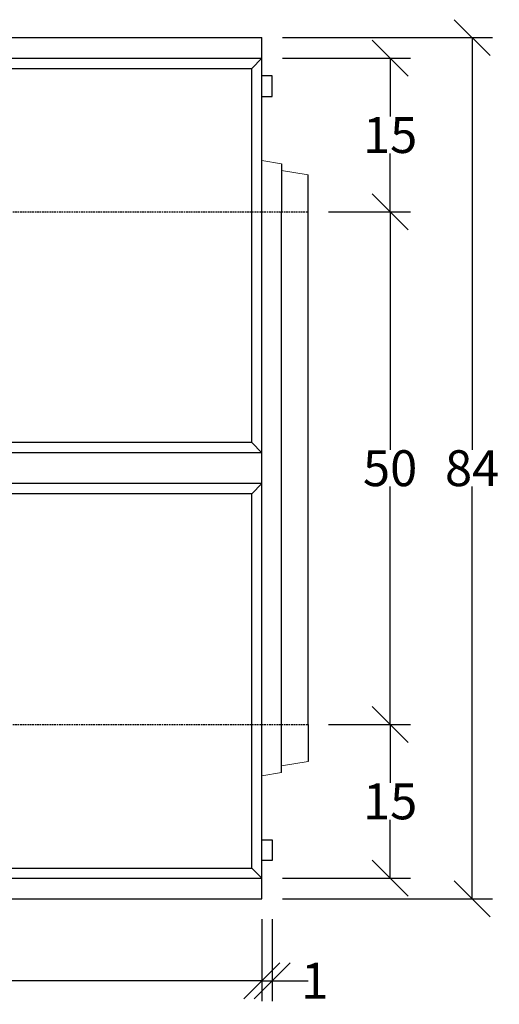
# Model space of a CAD drawing. Units: millimetres. Extents: x -4158 to -1337, y 29938 to 32281.
# Drawn here: x -3268 to -2800, y 29938 to 30899 of the extents above; entities that cross this region are included whole.
import ezdxf

# ---------------------------------------------------------------- set-up
doc = ezdxf.new("R2010")
doc.units = ezdxf.units.MM
doc.linetypes.add('HIDDEN', pattern=[9.525, 6.35, -3.175])
doc.layers.add('Bauteil', color=7, linetype='Continuous')
doc.layers.add('Bemaßung', color=7, linetype='Continuous')
doc.styles.add('Schlitzrinne Textstile', font='arial.ttf')
doc.dimstyles.new('Schlitzrinne Bemaßung', dxfattribs={"dimtxt": 35, "dimasz": 35, "dimexe": 20, "dimexo": 20, "dimgap": 0.09, "dimtad": 0, "dimtih": 1, "dimtoh": 1, "dimdec": 0, "dimlfac": 0.1, "dimzin": 0, "dimdsep": 46, "dimtxsty": 'Schlitzrinne Textstile', "dimblk": 'OBLIQUE', "dimblk1": 'OBLIQUE', "dimblk2": 'OBLIQUE', "dimcen": 0.09, "dimadec": 0, "dimazin": 0, "dimtfac": 1, "dimtdec": 4, "dimtofl": 0, "dimtmove": 0, "dimatfit": 3, "dimldrblk": 'OBLIQUE', "dimfxl": 1, "dimtolj": 1, "dimtzin": 0, "dimlwd": -1, "dimlwe": -1, "dimarcsym": 0})

# ---------------------------------------------------------------- blocks, each defined once
blk = doc.blocks.new('_Oblique')
at = {"color": 0, "linetype": 'ByBlock', "lineweight": -2}
blk.add_line((-0.5, -0.5), (0.5, 0.5), dxfattribs=at)
blk = doc.blocks.new('*D59')
at = {"layer": 'Bauteil', "color": 0, "linetype": 'Continuous', "transparency": 16777216}
for p, q in [((-4031.98, 30021.03), (-4031.98, 29941.03)), ((-3031.98, 30021.03), (-3031.98, 29941.03)), ((-4031.98, 29961.03), (-3569.03, 29961.03)), ((-3031.98, 29961.03), (-3494.93, 29961.03))]:
    blk.add_line(p, q, dxfattribs=at)
at = {"layer": 'Defpoints', "color": 0, "linetype": 'Continuous', "transparency": 16777216}
for p in [(-4031.98, 30041.03), (-3031.98, 30041.03), (-3031.98, 29961.03)]:
    blk.add_point(p, dxfattribs=at)
at = {"layer": 'Bauteil', "color": 0, "linetype": 'Continuous', "transparency": 16777216, "xscale": 35, "yscale": 35, "zscale": 35, "rotation": 180}
blk.add_blockref('_Oblique', (-4031.98, 29961.03), dxfattribs=at)
at = {"layer": 'Bauteil', "color": 0, "linetype": 'Continuous', "transparency": 16777216, "xscale": 35, "yscale": 35, "zscale": 35}
blk.add_blockref('_Oblique', (-3031.98, 29961.03), dxfattribs=at)
at = {"layer": 'Bauteil', "color": 0, "linetype": 'Continuous', "transparency": 16777216, "insert": (-3531.98, 29961.03), "char_height": 35, "attachment_point": 5, "style": 'Schlitzrinne Textstile'}
blk.add_mtext('\\A1;100', dxfattribs=at)
blk = doc.blocks.new('*D60')
at = {"layer": 'Bauteil', "color": 0, "linetype": 'Continuous', "transparency": 16777216}
for p, q in [((-3011.98, 30861.03), (-2886.98, 30861.03)), ((-2906.98, 30861.03), (-2906.98, 30803.99)), ((-2906.98, 30711.03), (-2906.98, 30768.07)), ((-2966.98, 30711.03), (-2886.98, 30711.03))]:
    blk.add_line(p, q, dxfattribs=at)
at = {"layer": 'Defpoints', "color": 0, "linetype": 'Continuous', "transparency": 16777216}
for p in [(-3031.98, 30861.03), (-2986.98, 30711.03), (-2906.98, 30711.03)]:
    blk.add_point(p, dxfattribs=at)
at = {"layer": 'Bauteil', "color": 0, "linetype": 'Continuous', "transparency": 16777216, "xscale": 35, "yscale": 35, "zscale": 35}
for p, rotation in [((-2906.98, 30861.03), 90), ((-2906.98, 30711.03), 270)]:
    blk.add_blockref('_Oblique', p, dxfattribs=dict(at, rotation=rotation))
at = {"layer": 'Bauteil', "color": 0, "linetype": 'Continuous', "transparency": 16777216, "insert": (-2906.98, 30786.03), "char_height": 35, "attachment_point": 5, "style": 'Schlitzrinne Textstile'}
blk.add_mtext('\\A1;15', dxfattribs=at)
blk = doc.blocks.new('*D61')
at = {"layer": 'Bauteil', "color": 0, "linetype": 'Continuous', "transparency": 16777216}
for p, q in [((-2966.98, 30711.03), (-2886.98, 30711.03)), ((-2906.98, 30711.03), (-2906.98, 30478.99)), ((-2906.98, 30211.03), (-2906.98, 30443.07)), ((-2966.98, 30211.03), (-2886.98, 30211.03))]:
    blk.add_line(p, q, dxfattribs=at)
at = {"layer": 'Defpoints', "color": 0, "linetype": 'Continuous', "transparency": 16777216}
for p in [(-2986.98, 30711.03), (-2986.98, 30211.03), (-2906.98, 30211.03)]:
    blk.add_point(p, dxfattribs=at)
at = {"layer": 'Bauteil', "color": 0, "linetype": 'Continuous', "transparency": 16777216, "xscale": 35, "yscale": 35, "zscale": 35}
for p, rotation in [((-2906.98, 30711.03), 90), ((-2906.98, 30211.03), 270)]:
    blk.add_blockref('_Oblique', p, dxfattribs=dict(at, rotation=rotation))
at = {"layer": 'Bauteil', "color": 0, "linetype": 'Continuous', "transparency": 16777216, "insert": (-2906.98, 30461.03), "char_height": 35, "attachment_point": 5, "style": 'Schlitzrinne Textstile'}
blk.add_mtext('\\A1;50', dxfattribs=at)
blk = doc.blocks.new('*D53')
at = {"layer": 'Bauteil', "color": 0, "linetype": 'Continuous', "transparency": 16777216}
for p, q in [((-2966.98, 30211.03), (-2886.98, 30211.03)), ((-2906.98, 30211.03), (-2906.98, 30153.99)), ((-2906.98, 30061.03), (-2906.98, 30118.07)), ((-3011.98, 30061.03), (-2886.98, 30061.03))]:
    blk.add_line(p, q, dxfattribs=at)
at = {"layer": 'Defpoints', "color": 0, "linetype": 'Continuous', "transparency": 16777216}
for p in [(-2986.98, 30211.03), (-3031.98, 30061.03), (-2906.98, 30061.03)]:
    blk.add_point(p, dxfattribs=at)
at = {"layer": 'Bauteil', "color": 0, "linetype": 'Continuous', "transparency": 16777216, "xscale": 35, "yscale": 35, "zscale": 35}
for p, rotation in [((-2906.98, 30211.03), 90), ((-2906.98, 30061.03), 270)]:
    blk.add_blockref('_Oblique', p, dxfattribs=dict(at, rotation=rotation))
at = {"layer": 'Bauteil', "color": 0, "linetype": 'Continuous', "transparency": 16777216, "insert": (-2906.98, 30136.03), "char_height": 35, "attachment_point": 5, "style": 'Schlitzrinne Textstile'}
blk.add_mtext('\\A1;15', dxfattribs=at)
blk = doc.blocks.new('*D62')
at = {"layer": 'Bauteil', "color": 0, "linetype": 'Continuous', "transparency": 16777216}
for p, q in [((-3011.98, 30881.03), (-2806.98, 30881.03)), ((-2826.98, 30881.03), (-2826.98, 30478.99)), ((-2826.98, 30041.03), (-2826.98, 30443.07)), ((-3011.98, 30041.03), (-2806.98, 30041.03))]:
    blk.add_line(p, q, dxfattribs=at)
at = {"layer": 'Defpoints', "color": 0, "linetype": 'Continuous', "transparency": 16777216}
for p in [(-3031.98, 30881.03), (-3031.98, 30041.03), (-2826.98, 30041.03)]:
    blk.add_point(p, dxfattribs=at)
at = {"layer": 'Bauteil', "color": 0, "linetype": 'Continuous', "transparency": 16777216, "xscale": 35, "yscale": 35, "zscale": 35}
for p, rotation in [((-2826.98, 30881.03), 90), ((-2826.98, 30041.03), 270)]:
    blk.add_blockref('_Oblique', p, dxfattribs=dict(at, rotation=rotation))
at = {"layer": 'Bauteil', "color": 0, "linetype": 'Continuous', "transparency": 16777216, "insert": (-2826.98, 30461.03), "char_height": 35, "attachment_point": 5, "style": 'Schlitzrinne Textstile'}
blk.add_mtext('\\A1;84', dxfattribs=at)
blk = doc.blocks.new('*D55')
at = {"layer": 'Bemaßung', "color": 0, "transparency": 16777216}
for p, q in [((-3031.98, 30021.03), (-3031.98, 29941.03)), ((-3021.98, 30021.03), (-3021.98, 29941.03)), ((-3031.98, 29961.03), (-3021.98, 29961.03)), ((-3021.98, 29961.03), (-2986.98, 29961.03))]:
    blk.add_line(p, q, dxfattribs=at)
at = {"layer": 'Defpoints', "color": 0, "transparency": 16777216}
for p in [(-3031.98, 30041.03), (-3021.98, 30041.03), (-3021.98, 29961.03)]:
    blk.add_point(p, dxfattribs=at)
at = {"layer": 'Bemaßung', "color": 0, "transparency": 16777216, "xscale": 35, "yscale": 35, "zscale": 35, "rotation": 180}
blk.add_blockref('_Oblique', (-3031.98, 29961.03), dxfattribs=at)
at = {"layer": 'Bemaßung', "color": 0, "transparency": 16777216, "xscale": 35, "yscale": 35, "zscale": 35}
blk.add_blockref('_Oblique', (-3021.98, 29961.03), dxfattribs=at)
at = {"layer": 'Bemaßung', "color": 0, "transparency": 16777216, "insert": (-2980.44, 29961.03), "char_height": 35, "attachment_point": 5, "style": 'Schlitzrinne Textstile'}
blk.add_mtext('\\A1;1', dxfattribs=at)

msp = doc.modelspace()

# ---------------------------------------------------------------- linework, layer by layer
at = {"layer": 'Bauteil', "color": 7}
for p, q in [((-4031.98, 30881.03), (-3031.98, 30881.03)), ((-3031.98, 30041.03), (-3031.98, 30881.03)), ((-4031.98, 30041.03), (-3031.98, 30041.03))]:
    msp.add_line(p, q, dxfattribs=at)
at = {"layer": 'Bauteil', "color": 7, "linetype": 'Continuous'}
for p, q in [((-4031.98, 30861.03), (-3031.98, 30861.03)), ((-4021.98, 30851.03), (-3041.98, 30851.03)), ((-3041.98, 30486.03), (-3041.98, 30851.03)), ((-3021.98, 30843.68), (-3031.98, 30843.68)), ((-3021.98, 30823.68), (-3021.98, 30843.68)), ((-3031.98, 30823.68), (-3021.98, 30823.68)), ((-3012.98, 30758.03), (-3012.98, 30711.03)), ((-2986.98, 30711.03), (-2986.98, 30747.24)), ((-3012.98, 30211.03), (-3012.98, 30711.03)), ((-2986.98, 30211.03), (-2986.98, 30711.03)), ((-3041.98, 30071.03), (-3041.98, 30436.03)), ((-3012.98, 30164.04), (-3012.98, 30211.03)), ((-2986.98, 30211.03), (-2986.98, 30174.83)), ((-3031.98, 30098.38), (-3021.98, 30098.38)), ((-3021.98, 30098.38), (-3021.98, 30078.38)), ((-3021.98, 30078.38), (-3031.98, 30078.38)), ((-4021.98, 30071.03), (-3041.98, 30071.03)), ((-4031.98, 30061.03), (-3031.98, 30061.03))]:
    msp.add_line(p, q, dxfattribs=at)
at = {"layer": 'Bauteil', "linetype": 'Continuous'}
for p, q in [((-3041.98, 30851.03), (-3031.98, 30861.03)), ((-3041.98, 30071.03), (-3031.98, 30061.03))]:
    msp.add_line(p, q, dxfattribs=at)
at = {"layer": 'Bauteil', "color": 7, "lineweight": 5}
for p, q in [((-3031.97, 30761.03), (-3012.98, 30758.03)), ((-3012.98, 30751.35), (-2986.98, 30747.24)), ((-3012.98, 30170.72), (-2986.98, 30174.83)), ((-3031.97, 30161.04), (-3012.98, 30164.04))]:
    msp.add_line(p, q, dxfattribs=at)
at = {"layer": 'Bauteil', "color": 7, "linetype": 'HIDDEN', "ltscale": 0.25}
for p, q in [((-3986.98, 30711.03), (-2986.98, 30711.03)), ((-3986.98, 30211.03), (-2986.98, 30211.03))]:
    msp.add_line(p, q, dxfattribs=at)
at = {"layer": 'Bauteil'}
for p, q in [((-3041.98, 30486.03), (-3288.98, 30486.03)), ((-3041.98, 30486.03), (-3031.98, 30476.03)), ((-3031.98, 30476.03), (-3288.98, 30476.03)), ((-3031.98, 30446.03), (-3288.98, 30446.03)), ((-3041.98, 30436.03), (-3031.98, 30446.03)), ((-3041.98, 30436.03), (-3288.98, 30436.03))]:
    msp.add_line(p, q, dxfattribs=at)

# ---------------------------------------------------------------- dimensions: what is measured, and where the dimension line sits
at = {"layer": 'Bauteil', "linetype": 'Continuous'}
for base, p1, p2, picture, middle in [((-2826.98, 30041.03), (-3031.98, 30881.03), (-3031.98, 30041.03), '*D62', (-2826.98, 30461.03)), ((-2906.98, 30711.03), (-3031.98, 30861.03), (-2986.98, 30711.03), '*D60', (-2906.98, 30786.03)), ((-2906.98, 30211.03), (-2986.98, 30711.03), (-2986.98, 30211.03), '*D61', (-2906.98, 30461.03)), ((-2906.98, 30061.03), (-2986.98, 30211.03), (-3031.98, 30061.03), '*D53', (-2906.98, 30136.03))]:
    dim = msp.add_linear_dim(base=base, p1=p1, p2=p2, angle=90, dimstyle='Schlitzrinne Bemaßung', dxfattribs=at)
    dim.commit()
    dim.dimension.update_dxf_attribs({"geometry": picture, "text_midpoint": middle})
dim = msp.add_linear_dim(base=(-3031.98, 29961.03), p1=(-4031.98, 30041.03), p2=(-3031.98, 30041.03), dimstyle='Schlitzrinne Bemaßung', dxfattribs=at)
dim.commit()
dim.dimension.update_dxf_attribs({"geometry": '*D59', "text_midpoint": (-3531.98, 29961.03)})
at = {"layer": 'Bemaßung'}
dim = msp.add_linear_dim(base=(-3021.98, 29961.03), p1=(-3031.98, 30041.03), p2=(-3021.98, 30041.03), dimstyle='Schlitzrinne Bemaßung', override={"dimlfac": 0.1}, dxfattribs=at)
dim.commit()
dim.dimension.update_dxf_attribs({"geometry": '*D55', "text_midpoint": (-2980.44, 29961.03), "dimtype": 160})

doc.saveas('drawing.dxf')
